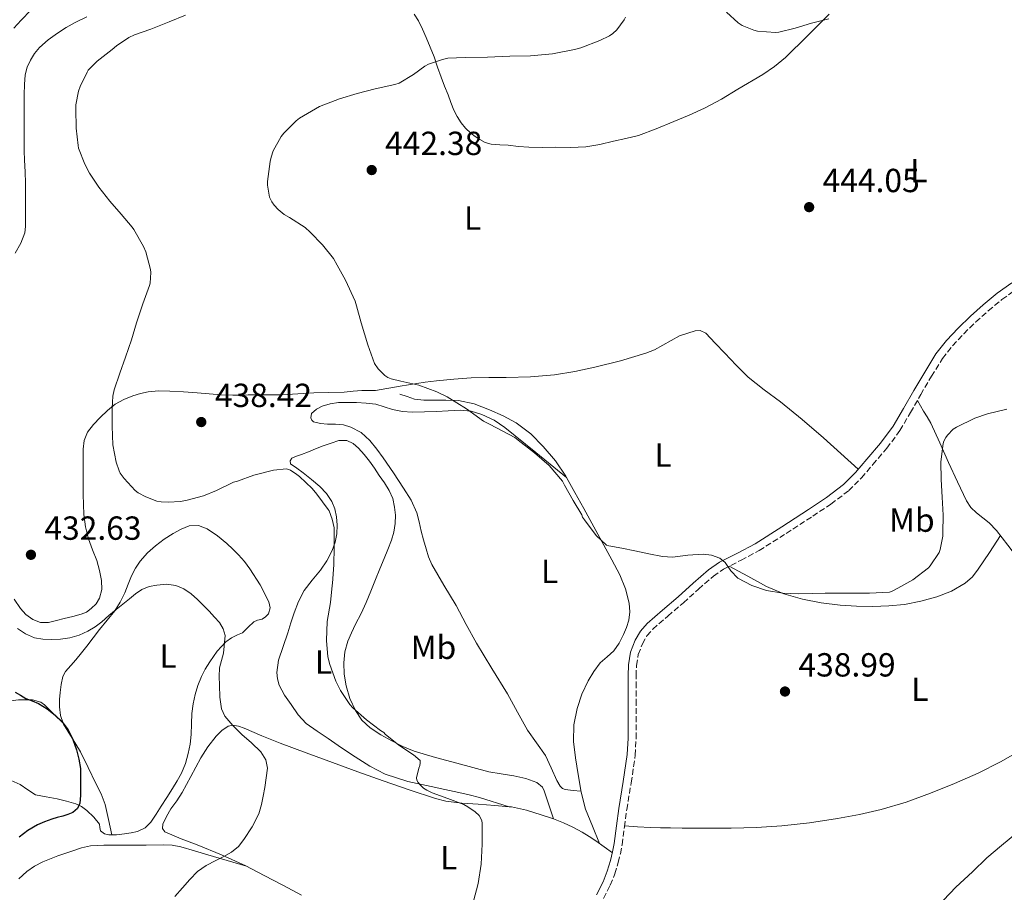
# Model space of a CAD drawing. Units: metres. Extents: x 556470 to 559912, y 4705529 to 4707870.
# Drawn here: x 557590 to 557886, y 4706091 to 4706352 of the extents above; entities that cross this region are included whole.
import ezdxf
from ezdxf.enums import TextEntityAlignment as Align

# ---------------------------------------------------------------- set-up
doc = ezdxf.new("R2010")
doc.units = ezdxf.units.M
doc.header["$MEASUREMENT"] = 0
doc.linetypes.add('DGN Style 3', pattern=[2.435890702152634, 1.739921930109024, -0.6959687720436097])
for name, color, linetype, lineweight in [('Camino', 7, 'DGN Style 3', 0), ('Cota de punto acotado terreno', 7, 'Continuous', 0), ('Curva de nivel directora', 30, 'Continuous', 30), ('Curva de nivel intermedia', 30, 'Continuous', 0), ('Etiqueta de uso rústico', 92, 'Continuous', 0), ('Línea de cambio de uso (parcela vista)', 92, 'Continuous', 0), ('Margen derecho', 7, 'Continuous', 0), ('Punto acotado terreno (símbolo)', 7, 'Continuous', 0)]:
    doc.layers.add(name, color=color, linetype=linetype, lineweight=lineweight)
doc.styles.add('Style-Arial', font='arial.ttf')

# ---------------------------------------------------------------- blocks, each defined once
blk = doc.blocks.new('5PATER')
at = {"layer": 'Punto acotado terreno (símbolo)', "linetype": 'Continuous', "lineweight": 0}
h = blk.add_hatch(color=51, dxfattribs=at)
edge = h.paths.add_edge_path()
edge.add_ellipse((0, 0), major_axis=(-0.1095731443231308, -0.1110710700762829), ratio=0.9994222409660317, start_angle=0, end_angle=360)

msp = doc.modelspace()

# ---------------------------------------------------------------- linework, layer by layer
at = {"layer": 'Camino', "color": 7, "linetype": 'DGN Style 3', "lineweight": 0}
msp.add_polyline3d([(557765.3299999975, 4706088.850000001, 437.0500000000031), (557767.3500000003, 4706092.850000001, 437.300000000003), (557768.6999999982, 4706096.199999999, 437.5399999999936), (557769.6900000006, 4706099.61, 437.7899999999937), (557770.3700000001, 4706102.25, 437.9700000000012), (557770.8999999977, 4706104.960000002, 438.1300000000047), (557771.6000000016, 4706110.279999999, 438.2200000000012), (557772.2800000012, 4706115.480000001, 438.2400000000051), (557773.6099999989, 4706123.540000003, 438.6000000000058), (557774.8099999991, 4706131.779999999, 438.8500000000058), (557775.0799999974, 4706136.830000001, 438.8399999999967), (557775.1000000021, 4706141.770000001, 438.8300000000018), (557775.1000000021, 4706147.000000001, 438.8300000000018), (557775.0899999986, 4706152.2, 438.8300000000018), (557775.1199999999, 4706155.53, 438.8899999999995), (557775.1900000013, 4706158.699999999, 438.9400000000023), (557775.739999999, 4706162.01, 438.9400000000023), (557776.9999999997, 4706165.230000001, 438.9400000000023), (557778.3599999986, 4706167.62, 438.9400000000023), (557780.1099999987, 4706169.630000002, 438.9400000000023), (557784.6200000016, 4706173.53, 438.9199999999983), (557789.2699999985, 4706177.550000001, 439.0599999999976), (557793.8199999994, 4706181.619999999, 439.4100000000035), (557798.3199999988, 4706185.540000002, 439.7799999999988), (557801.3599999986, 4706187.640000001, 440.0099999999949), (557806.5899999989, 4706190.300000001, 440.3600000000007), (557812.0100000015, 4706193.160000003, 440.6999999999971), (557820.1200000007, 4706198.310000001, 440.7500000000001), (557828.1200000005, 4706203.500000002, 440.7700000000041), (557833.5599999987, 4706207.12, 441.1499999999943), (557838.9099999997, 4706211.15, 441.5399999999937), (557842.7399999986, 4706214.980000001, 441.8200000000071), (557846.1299999993, 4706218.990000002, 442.0299999999989), (557850.3400000003, 4706223.880000002, 442.1300000000048), (557854.2499999999, 4706229.160000001, 442.1399999999994), (557857.4299999982, 4706234.600000001, 442.1499999999942), (557860.4799999992, 4706239.950000001, 442.1399999999994), (557863.7299999992, 4706245.440000001, 442.1100000000007), (557867.0300000005, 4706250.790000001, 442.0800000000018), (557869.9999999988, 4706254.630000002, 442.0800000000018), (557873.4200000009, 4706258.220000001, 442.1300000000048), (557877.0199999996, 4706261.740000002, 442.2400000000054), (557880.7800000013, 4706265.09, 442.3800000000048), (557884.8699999994, 4706268.449999999, 442.550000000003), (557889.1499999977, 4706271.510000002, 442.7400000000054)], dxfattribs=at)
at = {"layer": 'Curva de nivel directora', "color": 30, "linetype": 'Continuous', "lineweight": 30, "elevation": 425, "flags": 128}
msp.add_lwpolyline([(557588.8199999997, 4706150.680000001), (557590.409999999, 4706149.770000001), (557591.9699999992, 4706148.84), (557593.8800000001, 4706148.060000001), (557595.8000000002, 4706147.28), (557598.3799999997, 4706145.720000003), (557600.769999999, 4706143.84), (557602.8999999991, 4706141.770000001), (557604.6600000005, 4706139.380000001), (557606.1099999989, 4706136.460000002), (557607.1599999995, 4706133.400000002), (557607.9199999993, 4706130.619999999), (557608.3399999996, 4706127.800000001), (557608.3999999999, 4706124.880000002), (557608.3699999986, 4706121.960000002), (557608.3300000007, 4706119.670000001), (557608.1499999996, 4706117.4), (557607.459999999, 4706115.779999999), (557606.0899999987, 4706114.630000001), (557604.5699999988, 4706114.000000001), (557603.0299999987, 4706113.52), (557601.3899999983, 4706113.07), (557599.7499999999, 4706112.61), (557597.5599999994, 4706111.850000001), (557595.4299999991, 4706110.920000001), (557592.5999999995, 4706109.230000001), (557590.02, 4706107.17)], dxfattribs=at)
at = {"layer": 'Curva de nivel intermedia', "color": 30, "linetype": 'Continuous', "lineweight": 0, "flags": 128}
for points, elevation in [([(557593.450000001, 4706355.220000002), (557590.5499999998, 4706352.310000001), (557588.4100000008, 4706349.859999999)], 430), ([(557832.9500000007, 4706352.689999999), (557827.7100000014, 4706351.34), (557822.8000000007, 4706349.819999998), (557817.9200000013, 4706348.67), (557816.900000002, 4706348.609999999), (557811.5500000011, 4706348.980000001), (557810.42, 4706349.26), (557806.9300000009, 4706350.619999999), (557805.7100000005, 4706351.42), (557802.2100000002, 4706354.66)], 440), ([(557639.8700000013, 4706353.8), (557635.0299999999, 4706351.720000001), (557629.4700000009, 4706349.59), (557624.5700000015, 4706347.91), (557622.9100000008, 4706347.080000001), (557619.16, 4706344.579999999), (557617.9000000017, 4706343.48), (557613.3700000009, 4706339.990000002), (557610.7000000001, 4706337.220000002), (557610.3500000013, 4706336.689999999), (557608.23, 4706332.390000002), (557607.7699999996, 4706330.999999999), (557606.9900000017, 4706326.899999999), (557606.9500000015, 4706325.649999999), (557607.030000002, 4706319.880000001), (557607.630000001, 4706314.659999999), (557607.820000001, 4706313.890000001), (557609.6400000005, 4706309.039999999), (557611.0300000008, 4706306.390000001), (557613.8499999993, 4706302.130000001), (557617.1500000006, 4706297.970000001), (557620.5700000006, 4706294.08), (557623.8800000009, 4706290.159999999), (557624.3500000002, 4706289.429999999), (557627.2900000017, 4706284.42), (557627.950000001, 4706282.789999999), (557629.3900000005, 4706277.52), (557629.4500000009, 4706276.61), (557629.2600000009, 4706273.349999999), (557629.1, 4706272.71), (557627.1300000007, 4706267.220000001), (557625.1799999995, 4706261.489999999), (557623.6600000019, 4706256.369999998), (557621.9100000015, 4706251.220000001), (557620.1500000003, 4706246.399999999), (557618.4600000004, 4706241.380000001), (557618.0899999995, 4706239.48), (557617.8500000002, 4706235.919999998), (557617.8500000002, 4706230.470000002), (557618.1200000007, 4706224.869999997), (557619.0500000005, 4706219.720000001), (557619.9600000003, 4706217.119999998), (557620.3100000012, 4706216.42), (557621.430000001, 4706214.789999999), (557624.7600000014, 4706211.159999999), (557625.6399999999, 4706210.520000001), (557627.940000002, 4706209.279999999), (557631.3200000017, 4706208.019999999), (557632.550000001, 4706207.779999999), (557634.6800000012, 4706207.67), (557638.4200000007, 4706207.939999999), (557640.4200000011, 4706208.34), (557645.2699999993, 4706209.600000001), (557649.1600000006, 4706211.159999999), (557654.3100000005, 4706213.649999999), (557655.4500000004, 4706214.019999999), (557660.3800000013, 4706215.84), (557666.2799999999, 4706217.279999999), (557670.2000000004, 4706217.680000001), (557670.8200000018, 4706217.489999999), (557671.3499999993, 4706217.25), (557673.2900000017, 4706215.999999999), (557674.0400000005, 4706215.359999999), (557677.9100000019, 4706211.779999998), (557679.290000001, 4706210.130000001), (557682.7000000018, 4706205.520000001), (557682.9500000001, 4706205.06), (557683.9100000011, 4706202.63), (557684.5000000012, 4706200.039999999), (557684.5200000012, 4706199.519999999), (557684.4699999999, 4706194.050000002), (557684.4400000008, 4706188.850000001), (557684.0200000006, 4706183.439999999), (557683.8799999999, 4706182.739999999), (557683.3800000013, 4706177.560000001), (557682.4100000013, 4706171.890000001), (557682.1699999998, 4706166.179999999), (557682.6100000001, 4706161.349999999), (557683.1700000013, 4706159.039999999), (557684.9500000004, 4706154.039999999), (557686.3600000008, 4706151.25), (557689.2199999996, 4706146.960000001), (557690.0900000012, 4706145.99), (557694.1500000004, 4706142.4), (557698.3900000006, 4706139.16), (557699.4000000008, 4706138.560000001), (557699.800000001, 4706138.149999999), (557703.86, 4706134.789999999), (557708.3100000003, 4706131.940000001), (557710.2599999993, 4706130.179999999), (557710.2800000017, 4706129.460000001)], 435.0000000000001), ([(557771.89, 4706353.17), (557771.4600000009, 4706352.34), (557769.3300000008, 4706349.41), (557768.0700000001, 4706348.259999999), (557767.0900000011, 4706347.579999999), (557764.190000002, 4706346.130000001), (557758.5300000003, 4706343.970000001), (557756.6100000005, 4706343.5), (557750.020000001, 4706342.190000001), (557743.3900000014, 4706341.58), (557737.170000001, 4706341.439999999), (557730.5000000012, 4706341.15), (557723.7599999999, 4706341.090000001), (557718.6400000014, 4706340.829999999), (557716.9500000015, 4706340.5), (557712.8299999998, 4706339.07), (557711.7300000001, 4706338.48), (557708.3200000015, 4706335.99), (557704.0299999999, 4706333.41), (557702.7400000002, 4706332.95), (557696.8000000013, 4706331.67), (557691.3899999999, 4706330.27), (557686.0999999993, 4706328.66), (557680.1300000013, 4706326.390000001), (557674.1000000008, 4706322.869999999), (557673.0599999992, 4706322.02), (557669.36, 4706318.390000001), (557668.5599999998, 4706317.349999999), (557666.1799999994, 4706313.119999999), (557665.54, 4706311.17), (557665.2699999998, 4706309.91), (557664.5000000007, 4706303.84), (557664.5000000007, 4706302.739999999), (557665.110000001, 4706299.189999999), (557665.8300000007, 4706297.730000001), (557666.47, 4706296.800000001), (557667.6700000003, 4706295.49), (557669.5099999999, 4706294), (557671.0400000009, 4706293.07), (557675.7500000005, 4706290.03), (557677.3300000007, 4706288.640000001), (557681.0299999999, 4706284.909999999), (557684.290000001, 4706280.74), (557685.3900000007, 4706278.749999999), (557687.920000001, 4706274.319999998), (557690.7700000008, 4706267.939999999), (557691.1500000008, 4706266.580000001), (557692.6100000005, 4706261.509999999), (557694.5599999995, 4706254.869999998), (557696.6300000014, 4706249.279999998), (557697.6999999998, 4706247.680000001), (557699.6700000013, 4706245.699999999), (557700.5900000001, 4706245.119999998), (557701.6300000015, 4706244.67), (557704.5100000005, 4706243.939999999), (557709.8900000006, 4706242.749999999), (557715.3400000001, 4706240.82), (557718.3799999999, 4706239.300000001), (557724.1599999999, 4706235.65), (557729.2800000008, 4706232.029999999), (557731.260000001, 4706231.01), (557738.7500000012, 4706227.069999999), (557739.7300000002, 4706226.27), (557744.5800000007, 4706222.51)], 440), ([(557744.5800000007, 4706222.51), (557748.9600000015, 4706218.689999999), (557753.0200000006, 4706213.970000002), (557753.650000001, 4706212.829999999), (557756.1900000002, 4706208.189999999), (557758.8000000007, 4706203.859999999), (557759.0399999999, 4706203.220000001), (557759.600000001, 4706202.369999998), (557763.1200000015, 4706197.730000001), (557766.1900000003, 4706194.829999999), (557766.9000000011, 4706194.639999999), (557770.8100000004, 4706193.859999999), (557774.7199999997, 4706193.09), (557778.8700000005, 4706192.240000002), (557783.0200000012, 4706191.390000001), (557786.0499999998, 4706191.199999999), (557790.6500000021, 4706191.760000001), (557795.2499999999, 4706192.109999999), (557797.750000001, 4706191.760000001), (557800.1800000007, 4706190.849999999), (557801.7699999999, 4706189.569999999), (557803.5500000013, 4706187.06), (557805.6500000001, 4706184.9), (557809.7699999996, 4706182.660000001), (557814.1900000008, 4706181.199999999), (557819.0700000002, 4706180.41), (557823.9699999997, 4706180.159999999), (557827.8800000013, 4706180.27), (557831.7900000006, 4706180.380000001), (557833.9299999997, 4706180.380000001), (557839.3299999998, 4706180.380000001), (557845.1500000003, 4706180.400000001), (557851.1300000016, 4706180.699999998), (557851.8899999994, 4706180.96), (557853.6600000019, 4706181.859999998), (557858.1400000012, 4706184.38), (557862.7800000014, 4706188.019999999), (557863.3700000015, 4706188.640000001), (557866.0300000013, 4706192.560000001), (557866.350000001, 4706193.539999999), (557867.1199999999, 4706197.539999999), (557867.1700000013, 4706198.509999998), (557867.1800000003, 4706203.779999998), (557866.9400000012, 4706209.219999999), (557866.5900000001, 4706214.460000001), (557866.5600000012, 4706219.779999998), (557867.2000000003, 4706225.259999999), (557867.4400000017, 4706226.029999998), (557867.9800000004, 4706227.119999998), (557868.5000000012, 4706227.82), (557870.2200000001, 4706229.550000001), (557871.1800000012, 4706230.21), (557876.72, 4706232.880000001), (557880.4999999997, 4706234.140000001), (557886.3700000015, 4706235.619999999)], 440), ([(557589.4299999999, 4706169.8), (557591.910000001, 4706168.189999998), (557594.610000001, 4706167.039999999), (557597.11, 4706166.569999999), (557599.6100000012, 4706166.469999999), (557602.4100000019, 4706166.569999999), (557605.2200000016, 4706166.980000001), (557607.9800000021, 4706167.800000002), (557610.5800000015, 4706169.029999998), (557612.7400000007, 4706170.350000001), (557614.7600000012, 4706171.84), (557616.9200000004, 4706173.66), (557619.0800000018, 4706175.48), (557621.0700000011, 4706177.109999998), (557623.0600000005, 4706178.74), (557624.8700000009, 4706180.180000001), (557626.790000001, 4706181.539999999), (557628.9700000003, 4706182.42), (557631.2900000004, 4706182.819999999), (557634.1500000014, 4706183.07), (557637.0000000013, 4706182.679999999), (557639.4300000009, 4706181.659999999), (557641.5900000001, 4706180.159999999), (557643.47, 4706178.460000001), (557645.2900000016, 4706176.710000001), (557646.9800000014, 4706174.989999999), (557648.6300000009, 4706173.239999999), (557650.1100000006, 4706171.579999999), (557651.1900000002, 4706169.679999999), (557651.8200000006, 4706167.73), (557651.3300000011, 4706162.359999998), (557650.7300000021, 4706160.170000001), (557650.1300000007, 4706157.989999999), (557649.9400000008, 4706155.390000001), (557650.1200000017, 4706152.759999999), (557650.1599999998, 4706149.24), (557650.6800000007, 4706145.749999999), (557651.72, 4706143.51), (557654.0900000016, 4706140.669999998), (557656.7600000004, 4706138.02), (557659.6600000015, 4706135.519999999), (557662.5200000004, 4706132.82), (557663.9900000012, 4706130.449999999), (557664.4699999995, 4706127.890000001), (557664.1200000007, 4706124.98), (557663.6500000013, 4706122.069999999), (557663.22, 4706119.550000001), (557662.7300000004, 4706117.039999999), (557661.860000001, 4706114.239999999), (557659.9000000008, 4706110.279999999), (557657.4300000009, 4706106.499999999), (557655.75, 4706104.369999999), (557653.7000000003, 4706102.680000001), (557651.3400000001, 4706101.42), (557648.9800000018, 4706100.209999999), (557646.1200000008, 4706098.720000001), (557643.49, 4706096.899999999), (557641.2100000002, 4706094.499999999), (557639.0100000007, 4706092.039999997), (557636.6900000006, 4706089.460000001)], 430), ([(557710.2800000017, 4706129.460000001), (557710.150000002, 4706128.67), (557709.8800000016, 4706127.92), (557709.2400000001, 4706125.029999999), (557709.3300000017, 4706124.340000001), (557709.7200000007, 4706123.619999998), (557710.2599999993, 4706122.880000001), (557711.2500000017, 4706121.890000001), (557712.2500000009, 4706121.27), (557713.8500000013, 4706120.529999999), (557718.5499999997, 4706118.769999999), (557723.4300000012, 4706116.989999999), (557724.6500000017, 4706116.350000001), (557726.7599999994, 4706114.850000001), (557728.0100000012, 4706113.67), (557728.6300000004, 4706112.640000001), (557728.7900000013, 4706112.159999998), (557728.9000000008, 4706111.439999999), (557728.9200000009, 4706110.449999999), (557728.9200000009, 4706105.09), (557728.560000001, 4706099.140000001), (557727.7200000006, 4706093.279999998), (557726.3100000002, 4706088.07)], 435.0000000000001), ([(557867.3600000013, 4706088.300000001), (557871.0700000017, 4706092.220000001), (557876.0600000006, 4706096.83), (557880.2900000018, 4706101.039999999), (557884.78, 4706104.749999999), (557889.2900000006, 4706108.5)], 435.0000000000001)]:
    msp.add_lwpolyline(points, dxfattribs=dict(at, elevation=elevation))
at = {"layer": 'Línea de cambio de uso (parcela vista)', "color": 92, "linetype": 'Continuous', "lineweight": 0, "extrusion": (-0.0559481636897761, 0.04408039726167899, 0.9974601353222067), "elevation": 176685.1004445954, "flags": 128}
msp.add_lwpolyline([(-4041870.666709397, -2468119.631164588), (-4041870.666709397, -2468119.635376477)], dxfattribs=at)
at = {"layer": 'Línea de cambio de uso (parcela vista)', "color": 92, "linetype": 'Continuous', "lineweight": 0, "extrusion": (-0.1493672326149116, 0.1453302589472867, 0.9780432227950243), "elevation": 601073.4657377457, "flags": 128}
msp.add_lwpolyline([(-3761861.124381326, -2818829.515934007), (-3761861.124381325, -2818829.52649052)], dxfattribs=at)
at = {"layer": 'Línea de cambio de uso (parcela vista)', "color": 92, "linetype": 'Continuous', "lineweight": 0, "extrusion": (-0.08453076820070465, 0.02621109688318617, 0.9960760651815599), "elevation": 76640.06556863106, "flags": 128}
msp.add_lwpolyline([(-4660165.802814042, -857661.2275619465), (-4660165.802814042, -857661.2140028168)], dxfattribs=at)
at = {"layer": 'Línea de cambio de uso (parcela vista)', "color": 92, "linetype": 'Continuous', "lineweight": 0, "extrusion": (-0.02690028597892136, 0.08326278237232067, 0.9961644862601116), "elevation": 377275.5240390064, "flags": 128}
msp.add_lwpolyline([(-1977541.345232427, -4290172.032887732), (-1977541.345232427, -4290172.039744845)], dxfattribs=at)
at = {"layer": 'Línea de cambio de uso (parcela vista)', "color": 92, "linetype": 'Continuous', "lineweight": 0}
for points in [[(557588.75, 4706282.4, 429.5800000000018), (557590.4600000001, 4706285.4, 429.8500000000058), (557591.6299999999, 4706288.49, 430.3399999999965), (557591.8399999999, 4706290.34, 430.9600000000065), (557591.8600000005, 4706292.25, 431.5099999999948), (557591.8600000005, 4706294.59, 431.7200000000012), (557591.8600000005, 4706296.92, 431.929999999993), (557591.8600000005, 4706300.15, 432.2599999999948), (557591.8399999999, 4706303.390000001, 432.5399999999936), (557591.7300000004, 4706306.82, 432.6300000000047), (557591.5700000003, 4706310.25, 432.6600000000035), (557591.4800000004, 4706313.060000001, 432.7299999999959), (557591.4299999997, 4706315.869999999, 432.7899999999936), (557591.4299999997, 4706319.789999999, 432.9100000000035), (557591.4400000004, 4706323.710000001, 433.0200000000041), (557591.4600000001, 4706326.850000001, 433.0500000000029), (557591.4900000002, 4706330, 433.0599999999977), (557591.5800000001, 4706332.930000001, 433.070000000007), (557591.7999999998, 4706335.850000001, 433.0500000000029), (557592.3700000001, 4706338.119999999, 432.9700000000012), (557593.3799999999, 4706340.279999999, 432.8699999999953), (557594.5700000003, 4706342.300000001, 432.7400000000052), (557596.0499999998, 4706344.09, 432.6300000000047), (557598.6600000003, 4706346.41, 432.6000000000058), (557601.4800000004, 4706348.41, 432.6000000000058), (557604.0800000001, 4706350.039999999, 432.5399999999936), (557606.7599999999, 4706351.529999999, 432.4900000000052), (557610.29, 4706353.300000001, 432.5399999999936)], [(557708.4699999997, 4706354.029999999, 438.820000000007), (557709.8300000001, 4706352.050000001, 439.1399999999995), (557711, 4706349.560000001, 439.4199999999983), (557712.0800000001, 4706347.029999999, 439.6999999999971), (557713.2999999998, 4706344.15, 440.0099999999948), (557714.4699999997, 4706341.27, 440.3399999999965), (557715.5199999996, 4706338.210000001, 440.7599999999948), (557716.5599999996, 4706335.140000001, 441.2299999999959), (557717.6200000001, 4706332.51, 441.6399999999995), (557718.6900000004, 4706329.890000001, 442.0299999999989), (557719.54, 4706327.57, 442.25), (557720.3899999997, 4706325.25, 442.3699999999953), (557721.3899999997, 4706323.32, 442.4700000000012), (557722.6299999999, 4706321.49, 442.5599999999977), (557723.9500000002, 4706319.84, 442.6399999999995), (557725.4600000001, 4706318.34, 442.7200000000012), (557726.7599999999, 4706317.350000001, 442.7200000000012), (557728.1600000003, 4706316.5, 442.6999999999971), (557729.8300000001, 4706315.600000001, 442.7599999999948), (557731.5899999999, 4706315.060000001, 442.820000000007), (557734.1600000003, 4706314.890000001, 442.8500000000058), (557736.7400000002, 4706314.77, 442.8800000000047), (557739.8200000003, 4706314.41, 442.8999999999942), (557742.9000000004, 4706314.15, 442.929999999993), (557746.8700000001, 4706314.119999999, 443.1000000000058), (557750.8499999996, 4706314.15, 443.25), (557755.4500000002, 4706314.119999999, 443.1900000000023), (557760.0499999998, 4706314.26, 443.1199999999953), (557764.1799999997, 4706314.970000001, 443.1100000000006), (557768.2800000003, 4706315.970000001, 443.1000000000058), (557772.04, 4706316.779999999, 443.0599999999977), (557775.7800000003, 4706317.720000001, 442.9900000000052), (557781.1500000004, 4706319.640000001, 442.6499999999942), (557786.4000000004, 4706321.859999999, 442.320000000007), (557791.0099999999, 4706323.789999999, 442.3300000000018), (557795.5700000003, 4706325.84, 442.3399999999965), (557800.6699999999, 4706328.57, 442.1999999999971), (557805.6399999997, 4706331.539999999, 442.0599999999977), (557813.0700000003, 4706335.930000001, 441.8600000000006), (557816.6299999999, 4706338.33, 441.7599999999948), (557819.9199999999, 4706341.09, 441.6600000000035), (557826.5300000003, 4706347.560000001, 441.429999999993), (557833.0599999996, 4706354.050000001, 441.1699999999983)], [(557841.7699999996, 4706217.550000001, 441.8699999999953), (557836.5300000003, 4706222.279999999, 442.179999999993), (557831.2999999998, 4706227.01, 442.5), (557824.9000000004, 4706232.470000001, 442.6600000000035), (557818.3700000001, 4706237.779999999, 442.820000000007), (557813.4699999997, 4706241.430000001, 443.070000000007), (557808.6900000004, 4706245.220000001, 443.3300000000018), (557805.1299999999, 4706248.75, 443.5399999999936), (557801.6699999999, 4706252.359999999, 443.7400000000052), (557798.8600000005, 4706255.369999999, 443.8600000000006), (557796, 4706258.34, 443.8699999999953), (557794.2999999998, 4706259.140000001, 443.8399999999965), (557792.7699999996, 4706259.109999999, 443.7899999999936), (557788.0999999996, 4706257.539999999, 443.5399999999936), (557783.0999999996, 4706254.810000001, 443), (557780.6100000005, 4706253.430000001, 442.7200000000012), (557777.9900000002, 4706252.34, 442.5299999999989), (557770.4100000003, 4706250.08, 442.1999999999971), (557762.7400000002, 4706248.15, 441.8699999999953), (557756.7000000002, 4706246.84, 441.5599999999977), (557750.6100000005, 4706245.880000001, 441.3000000000029), (557743.3700000001, 4706245.33, 441.1000000000058), (557736.1100000005, 4706245.060000001, 440.929999999993), (557730.8700000001, 4706245.039999999, 440.7799999999989), (557725.6299999999, 4706244.960000001, 440.6399999999995), (557720.4100000003, 4706244.630000001, 440.570000000007), (557715.2000000002, 4706244.130000001, 440.5299999999989), (557711.79, 4706243.720000001, 440.429999999993), (557704.3399999999, 4706242.470000001, 439.8000000000029), (557696.9000000004, 4706241.210000001, 439.1600000000035), (557694.8600000005, 4706241.210000001, 439.1600000000035), (557692.8300000001, 4706241.210000001, 439.1600000000035), (557690.1600000003, 4706240.960000001, 439.1699999999983), (557687.4900000002, 4706240.65, 439.2200000000012), (557682.9299999997, 4706240.550000001, 439.4100000000035), (557678.3700000001, 4706240.439999999, 439.6199999999953), (557673.5800000001, 4706240.15, 439.820000000007), (557668.79, 4706239.869999999, 439.9600000000065), (557664.2699999996, 4706239.890000001, 439.5), (557659.7800000003, 4706239.930000001, 438.5500000000029), (557658.7100000001, 4706239.859999999, 438.2599999999948), (557657.6299999999, 4706239.789999999, 437.9900000000052), (557654.1299999999, 4706239.77, 437.8500000000058), (557650.6299999999, 4706239.92, 437.8000000000029), (557647.0300000003, 4706240.189999999, 437.320000000007), (557643.4299999997, 4706240.480000001, 436.8899999999995), (557639.29, 4706240.76, 437.1000000000058), (557635.1500000004, 4706241.02, 437.2100000000065), (557631.9199999999, 4706241.050000001, 436.8399999999965), (557628.6900000004, 4706240.800000001, 436.4700000000012), (557626.3499999996, 4706240.32, 436.2100000000065), (557624.0499999998, 4706239.58, 435.9600000000065), (557621.3499999996, 4706238.51, 435.7100000000065), (557618.7999999998, 4706237.100000001, 435.5099999999948), (557616.4500000002, 4706235.210000001, 435.3300000000018), (557614.29, 4706233.119999999, 435.1600000000035), (557612.25, 4706231.029999999, 434.8699999999953), (557610.5, 4706228.640000001, 434.5800000000018), (557609.4900000002, 4706226.15, 434.5800000000018), (557609.1699999999, 4706223.560000001, 434.6000000000058), (557609.1500000004, 4706220.730000001, 434.3300000000018), (557609.1500000004, 4706217.9, 434.0599999999977), (557609.1699999999, 4706213.949999999, 434.0500000000029), (557609.1799999997, 4706210.01, 434.0099999999948), (557609.2599999999, 4706207.02, 433.6300000000047), (557609.4199999999, 4706204.039999999, 433.2200000000012), (557609.9000000004, 4706200.33, 432.8899999999995), (557610.7699999996, 4706196.65, 432.7100000000065), (557611.9600000001, 4706193.42, 432.7899999999936), (557613.2300000004, 4706190.199999999, 432.8699999999953), (557614.0700000003, 4706187.199999999, 432.8099999999977), (557614.6699999999, 4706184.17, 432.7299999999959), (557614.75, 4706181.529999999, 432.6000000000058), (557614.0599999996, 4706178.890000001, 432.4700000000012), (557613.0499999998, 4706177.17, 432.5599999999977), (557611.6200000001, 4706175.77, 432.6300000000047), (557610.1799999997, 4706174.74, 432.4799999999959), (557608.6200000001, 4706174.060000001, 432.3300000000018), (557606.0700000003, 4706173.41, 432.2100000000065), (557603.5199999996, 4706172.76, 432.1199999999953), (557601.1399999997, 4706172.16, 432.1300000000047), (557598.7699999996, 4706171.560000001, 432.1199999999953), (557596.4199999999, 4706171.59, 431.9100000000035), (557594.0800000001, 4706172.539999999, 431.6699999999983), (557592, 4706174.01, 431.5200000000041), (557590.3799999999, 4706175.850000001, 431.429999999993), (557588.5099999999, 4706178.630000001, 431.4600000000065)], [(557754.2166999998, 4706215.112600001, 439.7121999999945), (557754.0199999996, 4706215.460000001, 439.7100000000065), (557750.8799999999, 4706220.100000001, 439.75), (557747.25, 4706224.439999999, 439.7899999999936), (557743.4600000001, 4706228.230000001, 439.8000000000029), (557739.1500000004, 4706231.460000001, 439.7599999999948), (557735.25, 4706233.609999999, 439.6999999999971), (557731.1500000004, 4706235.359999999, 439.6300000000047), (557726.5300000003, 4706237.15, 439.5599999999977), (557721.7800000003, 4706238.180000001, 439.4900000000052), (557717.9800000004, 4706238.279999999, 439.4600000000065), (557714.1799999997, 4706238.32, 439.4600000000065), (557711.3600000005, 4706238.26, 439.4499999999971), (557708.6299999999, 4706238.600000001, 439.3800000000047), (557706.4000000004, 4706239.350000001, 439.2299999999959), (557704.1799999997, 4706240.100000001, 439.0899999999965)], [(557754.2166999998, 4706215.112600001, 439.7097000000067), (557744.9699999997, 4706222.609999999, 438.8000000000029), (557735.7300000004, 4706230.119999999, 437.8899999999995), (557732.4800000004, 4706232.289999999, 437.820000000007), (557728.8499999996, 4706233.970000001, 437.9400000000023), (557725.5800000001, 4706234.949999999, 438.0200000000041), (557722.2599999999, 4706235.24, 438.0800000000018), (557718.7199999997, 4706235.07, 438.0399999999936), (557715.1900000004, 4706234.9, 437.9400000000023), (557711.5499999998, 4706234.77, 437.7799999999989), (557707.9199999999, 4706234.689999999, 437.6300000000047), (557704.9500000002, 4706234.930000001, 437.5200000000041), (557702, 4706235.49, 437.4400000000023), (557699.5300000003, 4706236.310000001, 437.4700000000012), (557697.04, 4706237.060000001, 437.5200000000041), (557694.1399999997, 4706237.4, 437.5200000000041), (557691.2300000004, 4706237.560000001, 437.5200000000041), (557688.5099999999, 4706237.609999999, 437.5599999999977), (557685.7800000003, 4706237.539999999, 437.570000000007), (557683.3300000001, 4706237.199999999, 437.4900000000052), (557680.9100000003, 4706236.5, 437.4100000000035), (557679.1500000004, 4706235.560000001, 437.3500000000058), (557677.7300000004, 4706234.26, 437.3000000000029), (557677.5199999996, 4706232.939999999, 437.2599999999948), (557677.8099999996, 4706232.26, 437.25), (557678.3200000003, 4706231.83, 437.2299999999959), (557680.3700000001, 4706231.310000001, 437.2400000000052), (557682.4500000002, 4706231.09, 437.25), (557684.8600000005, 4706231.050000001, 437.2100000000065), (557687.2699999996, 4706230.880000001, 437.1699999999983), (557689.5, 4706230.230000001, 437.1399999999995), (557692.5899999999, 4706228.550000001, 437.0899999999965), (557695.2000000002, 4706226.16, 437.070000000007), (557697.2699999996, 4706223.609999999, 437.070000000007), (557699.1699999999, 4706220.980000001, 437.070000000007), (557702.2699999996, 4706216.480000001, 437.070000000007), (557705.2999999998, 4706211.92, 437.070000000007), (557707.5599999996, 4706208.34, 437.0800000000018), (557709.2800000003, 4706204.52, 437.0899999999965), (557709.9800000004, 4706201.77, 437.1100000000006), (557710.6299999999, 4706199.01, 437.1499999999942), (557711.3300000001, 4706196.359999999, 437.2400000000052), (557712.0599999996, 4706193.720000001, 437.3899999999995), (557712.8200000003, 4706191.32, 437.5500000000029), (557713.8099999996, 4706189.01, 437.7299999999959), (557717.4299999997, 4706182.83, 438.3000000000029), (557721.1399999997, 4706176.710000001, 438.8800000000047), (557724.1299999999, 4706171.050000001, 439.2200000000012), (557727.1699999999, 4706165.41, 439.3600000000006), (557731.8300000001, 4706157.77, 439.3500000000058), (557736.54, 4706150.16, 439.1000000000058), (557739.5499999998, 4706144.75, 438.820000000007), (557742.54, 4706139.33, 438.5), (557745.1600000003, 4706135.52, 438.2200000000012), (557747.8600000005, 4706131.76, 437.9499999999971), (557749.6200000001, 4706128.039999999, 437.7799999999989), (557751.3099999996, 4706124.230000001, 437.6499999999942), (557752.3300000001, 4706122.49, 437.570000000007), (557752.9900000002, 4706121.800000001, 437.5599999999977), (557753.8099999996, 4706121.480000001, 437.6300000000047), (557756.1600000003, 4706121.230000001, 437.9199999999983), (557758.5099999999, 4706120.980000001, 438.2100000000065)], [(557903.0904999999, 4706172.340399999, 433.943299999999), (557902.4299999997, 4706173.119999999, 433.9799999999959), (557899.9000000004, 4706176.65, 434.179999999993), (557897.3899999997, 4706180.189999999, 434.3899999999995), (557893.7000000002, 4706185.26, 434.7100000000065), (557890, 4706190.32, 435.0299999999989), (557886.6699999999, 4706194.77, 435.3500000000058), (557883.2800000003, 4706199.17, 435.7400000000052), (557881.04, 4706201.449999999, 436.1399999999995), (557877.2599999999, 4706204.470000001, 437.0299999999989), (557875.5700000003, 4706206.109999999, 437.4700000000012), (557874.2400000002, 4706208.050000001, 437.8300000000018), (557871.4800000004, 4706213.800000001, 438.5599999999977), (557868.8300000001, 4706219.630000001, 439.1499999999942), (557866.2100000001, 4706225.52, 439.5099999999948), (557863.5499999998, 4706231.380000001, 439.820000000007), (557862.4299999997, 4706233.24, 439.9199999999983), (557861.2800000003, 4706234.99, 440.4100000000035), (557860.3799999999, 4706236.600000001, 441.2799999999989), (557859.4900000002, 4706238.210000001, 442.1499999999942)], [(557750.2578999996, 4706112.7465, 436.7994000000036), (557748.9000000004, 4706116.930000001, 436.3899999999995), (557747.54, 4706121.119999999, 435.9799999999959), (557746.9800000004, 4706122.210000001, 435.8699999999953), (557745.3499999996, 4706123.609999999, 435.6900000000023), (557741.9600000001, 4706124.850000001, 435.4400000000023), (557738.4000000004, 4706125.59, 435.25), (557734.6299999999, 4706126.180000001, 435.1300000000047), (557730.9000000004, 4706126.850000001, 435.0399999999936), (557726.0899999999, 4706128.109999999, 434.7400000000052), (557721.2800000003, 4706129.4, 434.5099999999948), (557714.8499999996, 4706131.16, 434.4700000000012), (557708.4500000002, 4706133.039999999, 434.4600000000065), (557705.0499999998, 4706134.449999999, 434.4700000000012), (557701.7599999999, 4706136.15, 434.4600000000065), (557698.4900000002, 4706137.92, 434.4199999999983), (557695.3399999999, 4706139.960000001, 434.3800000000047), (557692.8300000001, 4706142.34, 434.3699999999953), (557690.8799999999, 4706145.25, 434.3699999999953), (557689.2400000002, 4706148.84, 434.3600000000006), (557688.1399999997, 4706152.600000001, 434.3699999999953), (557687.54, 4706156.060000001, 434.3899999999995), (557687.4100000003, 4706159.52, 434.429999999993), (557687.7300000004, 4706162.789999999, 434.4700000000012), (557688.5899999999, 4706165.960000001, 434.5299999999989), (557689.7100000001, 4706168.550000001, 434.9400000000023), (557690.9000000004, 4706171.09, 435.3800000000047), (557692.5499999998, 4706174.34, 435.429999999993), (557694.1100000005, 4706177.619999999, 435.3600000000006), (557695.4900000002, 4706181.050000001, 435.2100000000065), (557696.8600000005, 4706184.5, 435.070000000007), (557698.1600000003, 4706187.66, 434.9499999999971), (557699.4600000001, 4706190.82, 434.8800000000047), (557700.5800000001, 4706193.539999999, 434.8600000000006), (557701.7100000001, 4706196.26, 434.8500000000058), (557702.4299999997, 4706198.74, 434.8300000000018), (557702.79, 4706201.300000001, 434.820000000007), (557702.8499999996, 4706203.76, 434.8099999999977), (557702.5800000001, 4706206.230000001, 434.820000000007), (557702.0499999998, 4706208.800000001, 434.820000000007), (557701.04, 4706211.189999999, 434.8300000000018), (557699.5499999998, 4706213.460000001, 434.8300000000018), (557698.0300000003, 4706215.699999999, 434.8300000000018), (557696.5700000003, 4706217.859999999, 434.8399999999965), (557695.0899999999, 4706220, 434.8500000000058), (557693.54, 4706221.99, 434.9199999999983), (557691.8099999996, 4706223.880000001, 435.0599999999977), (557690.1900000004, 4706225.34, 435.3300000000018), (557688.3200000003, 4706226.210000001, 435.5500000000029), (557685.9299999997, 4706226.15, 435.4600000000065), (557683.5499999998, 4706225.439999999, 435.3399999999965), (557681.2000000002, 4706224.550000001, 435.3300000000018), (557678.8499999996, 4706223.65, 435.3099999999977), (557676.75, 4706222.84, 435.3000000000029), (557674.6600000003, 4706222.02, 435.2799999999989), (557673.2300000004, 4706221.470000001, 435.1999999999971), (557671.8099999996, 4706220.92, 435.1000000000058), (557671.2400000002, 4706220.119999999, 435.1000000000058), (557671.4100000003, 4706219.220000001, 435.0899999999965), (557673.2699999996, 4706217.869999999, 434.9600000000065), (557675.1500000004, 4706216.52, 434.8600000000006), (557677.6699999999, 4706214.5, 434.8500000000058), (557680.1600000003, 4706212.4, 434.8300000000018), (557682.1600000003, 4706210.34, 434.8099999999977), (557683.8099999996, 4706207.92, 434.7799999999989), (557684.7400000002, 4706205.680000001, 434.7700000000041), (557685.2199999997, 4706203.33, 434.7700000000041), (557685.4100000003, 4706200.789999999, 434.7299999999959), (557685.2699999996, 4706198.24, 434.6600000000035), (557684.79, 4706195.66, 434.5299999999989), (557683.9100000003, 4706193.16, 434.3999999999942), (557682.2599999999, 4706190.130000001, 434.4100000000035), (557680.3799999999, 4706187.300000001, 434.429999999993), (557677.8700000001, 4706184.27, 434.2200000000012), (557675.4600000001, 4706181.16, 434.0200000000041), (557673.7699999996, 4706177.92, 433.9499999999971), (557672.4600000001, 4706174.529999999, 433.8899999999995), (557671.5199999996, 4706171.529999999, 433.7299999999959), (557670.5899999999, 4706168.529999999, 433.5800000000018), (557669.1900000004, 4706164.42, 433.5399999999936), (557667.7800000003, 4706160.310000001, 433.5), (557667.2400000002, 4706156.57, 433.3800000000047), (557667.4600000001, 4706154.66, 433.3099999999977), (557668.0300000003, 4706152.84, 433.2799999999989), (557669.6200000001, 4706149.83, 433.2899999999936), (557671.54, 4706147.01, 433.3000000000029), (557673.6399999997, 4706143.939999999, 433.2899999999936), (557676.1399999997, 4706141.300000001, 433.2799999999989), (557679.4100000003, 4706139.01, 433.2799999999989), (557682.7000000002, 4706136.77, 433.2799999999989), (557686.7400000002, 4706134.029999999, 433.2799999999989), (557690.7800000003, 4706131.300000001, 433.3000000000029), (557695.1600000003, 4706128.470000001, 433.5599999999977), (557699.8099999996, 4706126.119999999, 433.8899999999995), (557706.6200000001, 4706123.949999999, 434.070000000007), (557713.5800000001, 4706122.369999999, 434.2200000000012), (557717.7400000002, 4706121.529999999, 434.3000000000029), (557721.8899999997, 4706120.66, 434.3699999999953), (557725.0300000003, 4706119.949999999, 434.3300000000018), (557728.1299999999, 4706119.119999999, 434.4199999999983), (557736.9971000003, 4706116.344000001, 435.2388000000064)], [(557764.0999999996, 4706105.359999999, 437.3999999999942), (557762.0199999996, 4706110.470000001, 437.7599999999948), (557759.9299999997, 4706115.57, 438.1300000000047), (557758.5599999996, 4706120.720000001, 438.2200000000012), (557757.7000000002, 4706126.050000001, 438.179999999993), (557756.8600000005, 4706130.980000001, 438.2599999999948), (557756.2599999999, 4706135.91, 438.3999999999942), (557756.3700000001, 4706140.869999999, 438.6199999999953), (557757.3799999999, 4706145.83, 438.8500000000058), (557758.79, 4706150.08, 439.070000000007), (557760.7000000002, 4706154.119999999, 439.2799999999989), (557762.4000000004, 4706156.9, 439.3500000000058), (557764.3499999996, 4706159.480000001, 439.3600000000006), (557766.3700000001, 4706161.300000001, 439.3699999999953), (557768.3700000001, 4706163.140000001, 439.3800000000047), (557769.9699999997, 4706165.449999999, 439.3800000000047), (557771.3099999996, 4706167.960000001, 439.3899999999995), (557772.2300000004, 4706170.109999999, 439.3800000000047), (557772.8799999999, 4706172.34, 439.3600000000006), (557773.2000000002, 4706174.850000001, 439.3600000000006), (557772.9900000002, 4706177.359999999, 439.3600000000006), (557771.9199999999, 4706181.730000001, 439.3899999999995), (557770.2199999997, 4706185.890000001, 439.4600000000065), (557767.8399999999, 4706190.350000001, 439.6100000000006), (557765.4400000004, 4706194.789999999, 439.7400000000052), (557762.4400000004, 4706200.289999999, 439.7799999999989), (557759.4400000004, 4706205.800000001, 439.7799999999989), (557756.75, 4706210.640000001, 439.7400000000052), (557754.2166999998, 4706215.112600001, 439.7121999999945)], [(557617.7400000002, 4706107.930000001, 427.4600000000065), (557619.2000000002, 4706107.949999999, 427.5599999999977), (557621.5499999998, 4706108.189999999, 427.6900000000023), (557623.54, 4706108.470000001, 427.9100000000035), (557625.5, 4706108.939999999, 428.070000000007), (557627.7699999996, 4706110, 427.9100000000035), (557629.5300000003, 4706111.710000001, 427.6699999999983), (557631.0999999996, 4706114.09, 427.5599999999977), (557632.6200000001, 4706116.49, 427.4499999999971), (557634.2999999998, 4706119.15, 427.3099999999977), (557635.9699999997, 4706121.800000001, 427.1900000000023), (557637.3799999999, 4706124.100000001, 427.1699999999983), (557638.7300000004, 4706126.439999999, 427.1900000000023), (557639.9199999999, 4706129.279999999, 427.1999999999971), (557640.6900000004, 4706132.27, 427.2100000000065), (557641.25, 4706135.140000001, 427.2100000000065), (557641.6200000001, 4706138.029999999, 427.2100000000065), (557641.7199999997, 4706141.17, 427.2700000000041), (557641.8200000003, 4706144.32, 427.429999999993), (557642.2000000002, 4706147.16, 427.6999999999971), (557642.7800000003, 4706149.980000001, 427.9900000000052), (557643.5800000001, 4706152.699999999, 428.1999999999971), (557644.6399999997, 4706155.359999999, 428.3399999999965), (557645.8300000001, 4706157.640000001, 428.2200000000012), (557647.1799999997, 4706159.84, 428.1000000000058), (557649.3499999996, 4706163, 428.3399999999965), (557651.9699999997, 4706165.789999999, 428.6499999999942), (557653.6699999999, 4706166.970000001, 428.8899999999995), (557655.5, 4706167.9, 429.0500000000029), (557656.9400000004, 4706168.539999999, 429.0500000000029), (557658.6500000004, 4706170.189999999, 430.1699999999983), (557660.3499999996, 4706171.84, 431.2899999999936), (557661.5300000003, 4706172.300000001, 431.6000000000058), (557662.8600000005, 4706172.65, 431.5399999999936), (557663.9100000003, 4706173.289999999, 431.3800000000047), (557664.7699999996, 4706174.189999999, 431.2100000000065), (557665.29, 4706175.980000001, 430.9900000000052), (557664.9000000004, 4706177.789999999, 430.7899999999936), (557662.3099999996, 4706182.859999999, 430.4600000000065), (557659.2000000002, 4706187.689999999, 430.6000000000058), (557657.5499999998, 4706189.850000001, 431), (557655.79, 4706191.9, 431.3999999999942), (557654.0599999996, 4706193.630000001, 431.5), (557652.2400000002, 4706195.289999999, 431.5599999999977), (557649.4500000002, 4706197.609999999, 431.5500000000029), (557646.4000000004, 4706199.680000001, 431.5599999999977), (557643.7400000002, 4706200.67, 431.8999999999942), (557641.0199999996, 4706200.560000001, 432.1999999999971), (557638.5499999998, 4706199.609999999, 432.1600000000035), (557636.1399999997, 4706198.300000001, 432.0899999999965), (557633.4400000004, 4706196.550000001, 431.9700000000012), (557630.8799999999, 4706194.640000001, 431.8500000000058), (557628.4600000001, 4706192.470000001, 431.6900000000023), (557626.2999999998, 4706190.039999999, 431.5), (557624.8600000005, 4706187.91, 431.2400000000052), (557623.6600000003, 4706185.640000001, 430.9499999999971), (557622.6500000004, 4706183.060000001, 430.8099999999977), (557621.6299999999, 4706180.49, 430.6600000000035), (557620.2800000003, 4706177.720000001, 430.179999999993), (557618.6600000003, 4706175.130000001, 429.6399999999995), (557616.3700000001, 4706172.32, 429.4799999999959), (557614.0800000001, 4706169.52, 429.3500000000058), (557612.1799999997, 4706167.029999999, 428.6699999999983), (557610.2599999999, 4706164.539999999, 427.9400000000023), (557608.6399999997, 4706162.5, 427.9799999999959), (557607.0099999999, 4706160.439999999, 427.9900000000052), (557605.4299999997, 4706158.74, 427.3099999999977), (557603.8700000001, 4706156.890000001, 426.6600000000035), (557603.1200000001, 4706155.4, 426.5200000000041), (557602.5800000001, 4706153.050000001, 426.3600000000006), (557602.2999999998, 4706150.65, 426.1699999999983), (557602.0800000001, 4706148.49, 425.820000000007), (557602.0599999996, 4706146.33, 425.6100000000006), (557602.4000000004, 4706143.680000001, 425.6600000000035), (557603.1726000002, 4706141.3972, 425.7127000000037)], [(557803.0499999998, 4706188.5, 440.1199999999953), (557808.6100000005, 4706185.460000001, 439.7899999999936), (557814.1799999997, 4706182.42, 439.4499999999971), (557819.4400000004, 4706180.16, 438.9100000000035), (557825.0099999999, 4706178.609999999, 438.3500000000058), (557830.6500000004, 4706177.480000001, 438.1499999999942), (557836.3300000001, 4706176.779999999, 437.9499999999971), (557841.25, 4706176.470000001, 437.6199999999953), (557846.1699999999, 4706176.380000001, 437.2899999999936), (557850.9199999999, 4706176.57, 436.9700000000012), (557855.6600000003, 4706177.039999999, 436.679999999993), (557860.5300000003, 4706177.970000001, 436.5399999999936), (557865.3300000001, 4706179.33, 436.4900000000052), (557869.7699999996, 4706180.980000001, 436.429999999993), (557873.8700000001, 4706183.41, 436.3600000000006), (557876.0099999999, 4706185.34, 436.2100000000065), (557877.7599999999, 4706187.57, 436.0399999999936), (557881.0899999999, 4706192.630000001, 435.820000000007), (557884.4199999999, 4706197.680000001, 435.6100000000006)], [(557603.1726000002, 4706141.3972, 425.7078000000038), (557600.3899999997, 4706144.130000001, 424.8800000000047), (557597.5999999996, 4706146.859999999, 424.0399999999936), (557596.4400000004, 4706147.710000001, 423.7899999999936), (557594.0099999999, 4706148.430000001, 423.6199999999953), (557589.8099999996, 4706148.369999999, 423.6699999999983), (557585.6299999999, 4706147.930000001, 423.6100000000006), (557579.1399999997, 4706147.52, 423.070000000007), (557572.6900000004, 4706146.41, 422.570000000007), (557569.1699999999, 4706145.33, 422.3399999999965), (557565.7400000002, 4706144.09, 422.1199999999953), (557563.6200000001, 4706143.27, 421.9799999999959), (557561.5, 4706142.439999999, 421.8500000000058)], [(557603.1726000002, 4706141.3972, 425.7127000000037), (557603.2800000003, 4706141.08, 425.7200000000012), (557605.8600000005, 4706136.880000001, 425.8099999999977), (557608.4199999999, 4706132.800000001, 425.8999999999942), (557610.7199999997, 4706128.07, 426.1000000000058), (557612.9699999997, 4706123.310000001, 426.3399999999965), (557614.54, 4706120.230000001, 426.3300000000018), (557615.7400000002, 4706117.039999999, 426.4400000000023), (557616.7400000002, 4706112.480000001, 426.9499999999971), (557617.7400000002, 4706107.930000001, 427.4600000000065)], [(557736.9971000003, 4706116.344000001, 435.2443000000058), (557732.7000000002, 4706116.730000001, 435.2100000000065), (557727.7000000002, 4706117.08, 435.1399999999995), (557722.8300000001, 4706117.460000001, 434.320000000007), (557718, 4706118.02, 433.2200000000012), (557714.8499999996, 4706118.82, 432.8500000000058), (557707, 4706121.449999999, 432.6300000000047), (557699.1500000004, 4706124.08, 432.4100000000035), (557691.5599999996, 4706126.84, 431.6000000000058), (557683.9699999997, 4706129.609999999, 430.7899999999936), (557676.1100000005, 4706132.480000001, 430.3099999999977), (557668.2400000002, 4706135.369999999, 430.1999999999971), (557662.8300000001, 4706137.58, 430.2100000000065), (557657.4600000001, 4706139.9, 430.2200000000012), (557655.7800000003, 4706140.51, 430.179999999993), (557654.0800000001, 4706140.779999999, 430.1199999999953), (557652.7000000002, 4706140.480000001, 430.0299999999989), (557650.7699999996, 4706139.24, 429.8699999999953), (557649.0899999999, 4706137.52, 429.7200000000012), (557646.5599999996, 4706134.34, 429.5200000000041), (557644.4600000001, 4706130.99, 429.3699999999953), (557642.9600000001, 4706128.220000001, 429.2899999999936), (557641.4699999997, 4706125.449999999, 429.2599999999948), (557640.1799999997, 4706123.02, 429.2599999999948), (557638.8799999999, 4706120.59, 429.2700000000041), (557637.25, 4706118.140000001, 429.2799999999989), (557635.5, 4706115.720000001, 429.2899999999936), (557634.1500000004, 4706113.430000001, 429.3000000000029), (557633.04, 4706111.100000001, 429.320000000007), (557632.9900000002, 4706109.859999999, 429.5299999999989), (557633.7100000001, 4706108.84, 429.7799999999989), (557638.54, 4706106.720000001, 430.1600000000035), (557643.3600000005, 4706104.91, 430.3600000000006), (557650.7000000002, 4706101.880000001, 430.4400000000023), (557657.9699999997, 4706098.619999999, 430.5200000000041), (557663.5300000003, 4706095.74, 430.6699999999983), (557669.0499999998, 4706092.83, 430.9199999999983), (557674.7199999997, 4706089.869999999, 431.6499999999942)], [(557890.9400000004, 4706133.550000001, 436.9600000000065), (557884.4400000004, 4706129.82, 437.179999999993), (557877.7300000004, 4706126.430000001, 437.2599999999948), (557870.6200000001, 4706123.27, 437.2599999999948), (557863.3899999997, 4706120.4, 437.2599999999948), (557856.0800000001, 4706117.75, 437.2799999999989), (557848.6399999997, 4706115.49, 437.3000000000029), (557842.0899999999, 4706114, 437.3399999999965), (557835.4900000002, 4706112.83, 437.4400000000023), (557827.1600000003, 4706111.550000001, 437.8000000000029), (557818.7999999998, 4706110.609999999, 438.1900000000023), (557811.2300000004, 4706110.140000001, 438.3800000000047), (557803.6600000003, 4706109.960000001, 438.5399999999936), (557798.04, 4706109.949999999, 438.6499999999942), (557792.4100000003, 4706109.960000001, 438.6900000000023), (557788.8899999997, 4706109.960000001, 438.5899999999965), (557785.3700000001, 4706109.970000001, 438.4799999999959), (557782.4100000003, 4706109.970000001, 438.429999999993), (557779.4500000002, 4706110.07, 438.3800000000047), (557775.5499999998, 4706110.350000001, 438.3000000000029), (557771.6500000004, 4706110.630000001, 438.2200000000012)], [(557587.5599999996, 4706124.199999999, 422.6199999999953), (557590.2599999999, 4706123.02, 423.1399999999995), (557592.5300000003, 4706121.390000001, 423.679999999993), (557594.8799999999, 4706119.960000001, 424.179999999993), (557598.1100000005, 4706119.32, 424.5), (557601.3600000005, 4706118.76, 424.7299999999959), (557604.1799999997, 4706118.060000001, 425.0500000000029), (557606.9699999997, 4706117.210000001, 425.3500000000058), (557608.6900000004, 4706116.369999999, 425.5200000000041), (557610.29, 4706115.230000001, 425.6900000000023), (557612.3799999999, 4706113.26, 425.8800000000047), (557614.1100000005, 4706111.07, 426.1000000000058), (557614.2199999997, 4706110.100000001, 426.3999999999942), (557614.4100000003, 4706109.130000001, 426.7799999999989), (557615.54, 4706108.26, 427.1399999999995), (557616.8499999996, 4706107.92, 427.3999999999942), (557617.7400000002, 4706107.930000001, 427.4600000000065)], [(557750.2578999996, 4706112.7465, 436.7988999999943), (557749.9900000002, 4706112.850000001, 436.75), (557746.5899999999, 4706113.960000001, 435.9700000000012), (557742.2000000002, 4706115.279999999, 435.5399999999936), (557737.7100000001, 4706116.279999999, 435.25), (557736.9971000003, 4706116.344000001, 435.2443000000058)], [(557767.9699999997, 4706102.550000001, 437.9600000000065), (557765.5099999999, 4706104.33, 437.6000000000058), (557763.0499999998, 4706106.119999999, 437.25), (557761.0300000003, 4706107.439999999, 437.2100000000065), (557758.9299999997, 4706108.680000001, 437.3300000000018), (557756.1500000004, 4706110.199999999, 437.3600000000006), (557753.3300000001, 4706111.560000001, 437.3600000000006), (557750.2578999996, 4706112.7465, 436.7988999999943)], [(557589.8799999999, 4706094.710000001, 428.0399999999936), (557592.2400000002, 4706096.92, 428.179999999993), (557594.5700000003, 4706098.52, 428.2799999999989), (557597.0700000003, 4706099.789999999, 428.3399999999965), (557601.5499999998, 4706101.57, 428.320000000007), (557606.0800000001, 4706103.16, 428.3899999999995), (557608.6799999997, 4706104.050000001, 428.679999999993), (557611.3399999999, 4706104.600000001, 429.0200000000041), (557615.4000000004, 4706104.779999999, 429.4400000000023), (557619.4900000002, 4706104.810000001, 429.7799999999989), (557623.7699999996, 4706104.82, 429.7700000000041), (557628.0499999998, 4706104.810000001, 429.6900000000023), (557633.2800000003, 4706104.930000001, 429.8600000000006), (557635.8799999999, 4706104.82, 429.9400000000023), (557638.4500000002, 4706104.350000001, 430.0099999999948), (557642.54, 4706103.16, 430.0299999999989), (557646.5899999999, 4706101.949999999, 430.0899999999965), (557652.4000000004, 4706100.220000001, 430.3099999999977), (557658.2100000001, 4706098.49, 430.5299999999989)]]:
    msp.add_polyline3d(points, dxfattribs=at)
at = {"layer": 'Margen derecho', "color": 7, "linetype": 'Continuous', "lineweight": 0}
for points in [[(557778.4200000013, 4706171.330000001, 438.9400000000023), (557783.0500000003, 4706175.350000001, 438.9199999999983), (557787.6799999994, 4706179.350000001, 439.0599999999976), (557792.2300000001, 4706183.420000001, 439.4100000000035), (557796.8500000003, 4706187.439999999, 439.7799999999988), (557800.1400000005, 4706189.710000001, 440.0099999999949), (557805.489999997, 4706192.430000001, 440.3600000000007), (557810.8, 4706195.230000001, 440.6999999999971), (557818.8199999998, 4706200.33, 440.7500000000001), (557826.7999999995, 4706205.510000001, 440.7700000000041), (557832.1799999997, 4706209.080000001, 441.1499999999943), (557837.3299999972, 4706212.960000001, 441.5399999999937), (557840.9699999985, 4706216.600000001, 441.8200000000071), (557844.300000001, 4706220.550000002, 442.0299999999989), (557848.4600000005, 4706225.380000002, 442.1300000000048), (557852.2399999981, 4706230.480000001, 442.1399999999994), (557855.3599999984, 4706235.800000003, 442.1499999999942), (557858.3999999983, 4706241.150000001, 442.1399999999994), (557861.6799999995, 4706246.689999999, 442.1100000000007), (557865.0599999991, 4706252.160000001, 442.0800000000018), (557868.1799999994, 4706256.2, 442.0800000000018), (557871.7100000009, 4706259.910000001, 442.1300000000048), (557875.39, 4706263.500000001, 442.2400000000054), (557879.2199999989, 4706266.910000001, 442.3800000000048), (557883.4099999999, 4706270.350000001, 442.550000000003), (557887.8099999988, 4706273.51, 442.7400000000054)], [(557763.1900000006, 4706089.940000001, 437.0500000000031), (557765.1700000011, 4706093.840000002, 437.300000000003), (557766.4299999995, 4706096.980000002, 437.5399999999936), (557767.3700000005, 4706100.240000002, 437.7899999999937), (557768.0299999998, 4706102.78, 437.9700000000012), (557768.5300000005, 4706105.350000001, 438.1300000000047), (557769.2199999989, 4706110.59, 438.2200000000012), (557769.8999999985, 4706115.830000001, 438.2400000000051), (557771.2399999973, 4706123.9, 438.6000000000058), (557772.420000002, 4706132.020000001, 438.8500000000058), (557772.6799999991, 4706136.9, 438.8399999999967), (557772.6999999991, 4706141.779999999, 438.8300000000018), (557772.6999999991, 4706147.000000001, 438.8300000000018), (557772.6900000002, 4706152.210000001, 438.8300000000018), (557772.7199999993, 4706155.57, 438.8899999999995), (557772.7999999997, 4706158.930000001, 438.9400000000023), (557773.4200000011, 4706162.66, 438.9400000000023), (557774.829999997, 4706166.260000002, 438.9400000000023), (557776.3899999994, 4706169.010000001, 438.9400000000023), (557778.4200000013, 4706171.330000001, 438.9400000000023)]]:
    msp.add_polyline3d(points, dxfattribs=at)

# ---------------------------------------------------------------- block references
at = {"layer": 'Punto acotado terreno (símbolo)', "color": 7, "linetype": 'Continuous', "lineweight": 0, "xscale": 10, "yscale": 10, "zscale": 10}
for p in [(557695.7499999986, 4706307.310000001, 442.3800000000047), (557827.0100000018, 4706296.180000002, 444.0500000000034), (557644.61, 4706231.730000002, 438.4199999999983), (557593.5100000014, 4706191.91, 432.6300000000052), (557819.7699999998, 4706150.900000001, 438.9900000000057)]:
    msp.add_blockref('5PATER', p, dxfattribs=at)

# ---------------------------------------------------------------- texts
at = {"layer": 'Cota de punto acotado terreno', "color": 7, "linetype": 'Continuous', "lineweight": 0, "style": 'Style-Arial'}
for s, p in [('442.38', (557699.7800000013, 4706311.810000001, 442.3800000000047)), ('444.05', (557831.04, 4706300.680000001, 444.0500000000029)), ('438.42', (557648.6999999986, 4706236.230000001, 438.4199999999983)), ('432.63', (557597.5399999997, 4706196.410000001, 432.6300000000047)), ('438.99', (557823.8099999992, 4706155.4, 438.9900000000052))]:
    msp.add_text(s, height=7.000000000000002, dxfattribs=at).set_placement(p)
at = {"layer": 'Etiqueta de uso rústico', "color": 92, "linetype": 'Continuous', "lineweight": 0, "style": 'Style-Arial'}
for s, p in [('L', (557859.9314203785, 4706307.17001, 443.5599999999977)), ('L', (557726.0414203769, 4706292.900010001, 442.429999999993)), ('L', (557783.1914203804, 4706221.800010001, 441.3699999999953)), ('Mb', (557857.8402462432, 4706202.300010002, 440.5299999999989)), ('L', (557749.1414203795, 4706186.92001, 439.6199999999953)), ('Mb', (557714.2902462434, 4706164.160010001, 437.6900000000023)), ('L', (557634.6514203813, 4706161.510010001, 428.75)), ('L', (557681.3014203795, 4706159.720010002, 434.8999999999942)), ('L', (557860.2514203781, 4706151.59001, 436.9499999999971)), ('L', (557718.8714203807, 4706101.030010001, 433.9499999999971))]:
    msp.add_text(s, height=7.000000000000002, dxfattribs=at).set_placement(p, align=Align.MIDDLE_CENTER)

doc.saveas('drawing.dxf')
